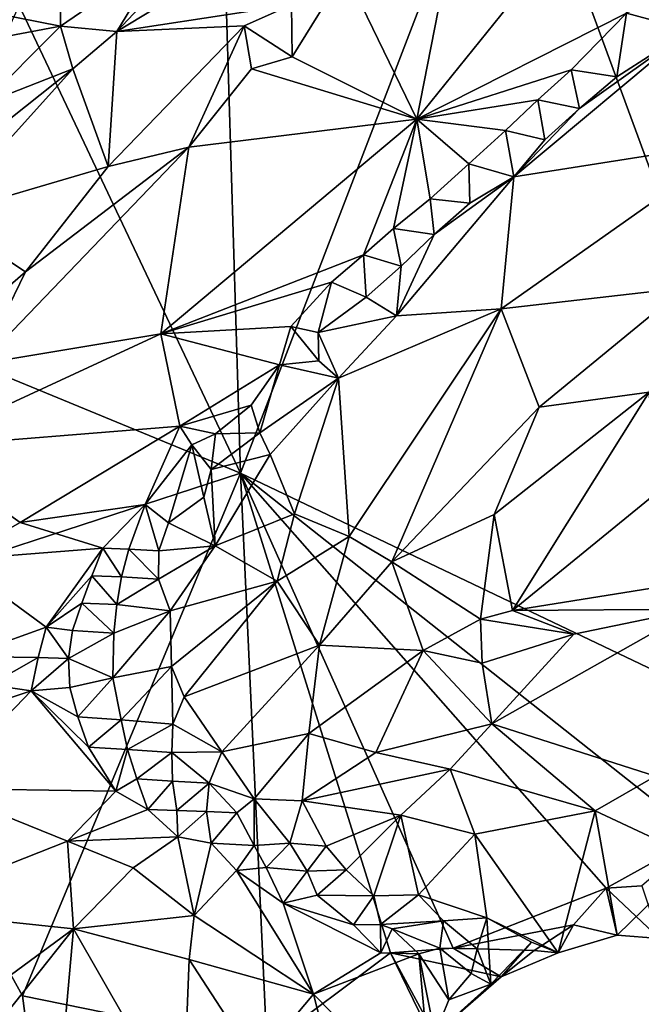
# Model space of a CAD drawing. Units: metres. Extents: x 25 to 28.46, y -1.73 to 3.2.
# Drawn here: x 27.54 to 27.75, y 1.7 to 2.05 of the extents above; entities that cross this region are included whole.
import ezdxf

# ---------------------------------------------------------------- set-up
doc = ezdxf.new("R2010")
doc.units = ezdxf.units.M

msp = doc.modelspace()

# ---------------------------------------------------------------- linework, layer by layer
at = {"layer": '1'}
for points in [[(27.70641, 2.13037, -0.27131), (27.91458, 2.29628, -0.27631), (27.83496, 1.78096, -0.26801)], [(27.61291, 1.88693, -0.26866), (27.53523, 2.05112, -0.26587), (27.60478, 2.15626, -0.26797)], [(27.70641, 2.13037, -0.27131), (27.61291, 1.88693, -0.26866), (27.60478, 2.15626, -0.26797)], [(27.83496, 1.78096, -0.26801), (27.61291, 1.88693, -0.26866), (27.70641, 2.13037, -0.27131)], [(27.68615, 2.06851, -0.13525), (27.67488, 2.01126, -0.15199), (27.75349, 2.10866, -0.1411)], [(27.75349, 2.10866, -0.1411), (27.67488, 2.01126, -0.15199), (27.74852, 2.04843, -0.17211)], [(27.66173, 2.098, -0.12906), (27.56948, 2.04205, -0.13903), (27.6309, 2.05133, -0.12845)], [(27.61425, 2.08954, -0.14057), (27.56948, 2.04205, -0.13903), (27.66173, 2.098, -0.12906)], [(27.58552, 2.06841, -0.14058), (27.56948, 2.04205, -0.13903), (27.61425, 2.08954, -0.14057)], [(27.54978, 2.06695, -0.13158), (27.5498, 2.04392, -0.13869), (27.58552, 2.06841, -0.14058)], [(27.58552, 2.06841, -0.14058), (27.5498, 2.04392, -0.13869), (27.56948, 2.04205, -0.13903)], [(27.64966, 2.0632, -0.12829), (27.67488, 2.01126, -0.15199), (27.68615, 2.06851, -0.13525)], [(27.49196, 2.05534, -0.11397), (27.5498, 2.04392, -0.13869), (27.54978, 2.06695, -0.13158)], [(27.6309, 2.05133, -0.12845), (27.63115, 2.03314, -0.13081), (27.64966, 2.0632, -0.12829)], [(27.63115, 2.03314, -0.13081), (27.67488, 2.01126, -0.15199), (27.64966, 2.0632, -0.12829)], [(27.74852, 2.04843, -0.17211), (27.77055, 2.04247, -0.16916), (27.7699, 2.05823, -0.17225)], [(27.49196, 2.05534, -0.11397), (27.46823, 2.02859, -0.11291), (27.5498, 2.04392, -0.13869)], [(27.48461, 1.93978, -0.26858), (27.53523, 2.05112, -0.26587), (27.61291, 1.88693, -0.26866)], [(27.56948, 2.04205, -0.13903), (27.61423, 2.04398, -0.12923), (27.6309, 2.05133, -0.12845)], [(27.61423, 2.04398, -0.12923), (27.63115, 2.03314, -0.13081), (27.6309, 2.05133, -0.12845)], [(27.74852, 2.04843, -0.17211), (27.67488, 2.01126, -0.15199), (27.72909, 2.0285, -0.17194)], [(27.74852, 2.04843, -0.17211), (27.72909, 2.0285, -0.17194), (27.74504, 2.02603, -0.1724)], [(27.74852, 2.04843, -0.17211), (27.74504, 2.02603, -0.1724), (27.77055, 2.04247, -0.16916)], [(27.46823, 2.02859, -0.11291), (27.52232, 2.01652, -0.13854), (27.5498, 2.04392, -0.13869)], [(27.52232, 2.01652, -0.13854), (27.55406, 2.02884, -0.14016), (27.5498, 2.04392, -0.13869)], [(27.5498, 2.04392, -0.13869), (27.55406, 2.02884, -0.14016), (27.56948, 2.04205, -0.13903)], [(27.56948, 2.04205, -0.13903), (27.56649, 1.99456, -0.12964), (27.61423, 2.04398, -0.12923)], [(27.61423, 2.04398, -0.12923), (27.56649, 1.99456, -0.12964), (27.5948, 2.00134, -0.1292)], [(27.61423, 2.04398, -0.12923), (27.5948, 2.00134, -0.1292), (27.61681, 2.02894, -0.12854)], [(27.61423, 2.04398, -0.12923), (27.61681, 2.02894, -0.12854), (27.63115, 2.03314, -0.13081)], [(27.56948, 2.04205, -0.13903), (27.55406, 2.02884, -0.14016), (27.56649, 1.99456, -0.12964)], [(27.73203, 2.01493, -0.17268), (27.70894, 1.99097, -0.17221), (27.77055, 2.04247, -0.16916)], [(27.77055, 2.04247, -0.16916), (27.70894, 1.99097, -0.17221), (27.78786, 2.0034, -0.14726)], [(27.74504, 2.02603, -0.1724), (27.73203, 2.01493, -0.17268), (27.77055, 2.04247, -0.16916)], [(27.61681, 2.02894, -0.12854), (27.67488, 2.01126, -0.15199), (27.63115, 2.03314, -0.13081)], [(27.52232, 2.01652, -0.13854), (27.50354, 1.98875, -0.1394), (27.55406, 2.02884, -0.14016)], [(27.50354, 1.98875, -0.1394), (27.50747, 1.97721, -0.13825), (27.55406, 2.02884, -0.14016)], [(27.55406, 2.02884, -0.14016), (27.50747, 1.97721, -0.13825), (27.56649, 1.99456, -0.12964)], [(27.61681, 2.02894, -0.12854), (27.5948, 2.00134, -0.1292), (27.67488, 2.01126, -0.15199)], [(27.67488, 2.01126, -0.15199), (27.71731, 2.01804, -0.17093), (27.72909, 2.0285, -0.17194)], [(27.72909, 2.0285, -0.17194), (27.71731, 2.01804, -0.17093), (27.73203, 2.01493, -0.17268)], [(27.72909, 2.0285, -0.17194), (27.73203, 2.01493, -0.17268), (27.74504, 2.02603, -0.1724)], [(27.67488, 2.01126, -0.15199), (27.70595, 2.00718, -0.17037), (27.71731, 2.01804, -0.17093)], [(27.71731, 2.01804, -0.17093), (27.70595, 2.00718, -0.17037), (27.71979, 2.00394, -0.17214)], [(27.71731, 2.01804, -0.17093), (27.71979, 2.00394, -0.17214), (27.73203, 2.01493, -0.17268)], [(27.73203, 2.01493, -0.17268), (27.71979, 2.00394, -0.17214), (27.70894, 1.99097, -0.17221)], [(27.58502, 1.93581, -0.14635), (27.65616, 1.96355, -0.16927), (27.67488, 2.01126, -0.15199)], [(27.5948, 2.00134, -0.1292), (27.58502, 1.93581, -0.14635), (27.67488, 2.01126, -0.15199)], [(27.65616, 1.96355, -0.16927), (27.66667, 1.97282, -0.17029), (27.67488, 2.01126, -0.15199)], [(27.67488, 2.01126, -0.15199), (27.66667, 1.97282, -0.17029), (27.67957, 1.98327, -0.17099)], [(27.67488, 2.01126, -0.15199), (27.67957, 1.98327, -0.17099), (27.69315, 1.99547, -0.17057)], [(27.67488, 2.01126, -0.15199), (27.69315, 1.99547, -0.17057), (27.70595, 2.00718, -0.17037)], [(27.70595, 2.00718, -0.17037), (27.69315, 1.99547, -0.17057), (27.70894, 1.99097, -0.17221)], [(27.70595, 2.00718, -0.17037), (27.70894, 1.99097, -0.17221), (27.71979, 2.00394, -0.17214)], [(27.70894, 1.99097, -0.17221), (27.70453, 1.94466, -0.15385), (27.78786, 2.0034, -0.14726)], [(27.78786, 2.0034, -0.14726), (27.70453, 1.94466, -0.15385), (27.76885, 1.95199, -0.13735)], [(27.53745, 1.95755, -0.12789), (27.5217, 1.92529, -0.12896), (27.5948, 2.00134, -0.1292)], [(27.5217, 1.92529, -0.12896), (27.58502, 1.93581, -0.14635), (27.5948, 2.00134, -0.1292)], [(27.56649, 1.99456, -0.12964), (27.53745, 1.95755, -0.12789), (27.5948, 2.00134, -0.1292)], [(27.69315, 1.99547, -0.17057), (27.67957, 1.98327, -0.17099), (27.69351, 1.98176, -0.17274)], [(27.69315, 1.99547, -0.17057), (27.69351, 1.98176, -0.17274), (27.70894, 1.99097, -0.17221)], [(27.50747, 1.97721, -0.13825), (27.53745, 1.95755, -0.12789), (27.56649, 1.99456, -0.12964)], [(27.681, 1.97066, -0.17252), (27.6677, 1.94214, -0.16695), (27.70894, 1.99097, -0.17221)], [(27.70894, 1.99097, -0.17221), (27.6677, 1.94214, -0.16695), (27.70453, 1.94466, -0.15385)], [(27.69351, 1.98176, -0.17274), (27.681, 1.97066, -0.17252), (27.70894, 1.99097, -0.17221)], [(27.67957, 1.98327, -0.17099), (27.66667, 1.97282, -0.17029), (27.681, 1.97066, -0.17252)], [(27.67957, 1.98327, -0.17099), (27.681, 1.97066, -0.17252), (27.69351, 1.98176, -0.17274)], [(27.50747, 1.97721, -0.13825), (27.50873, 1.93284, -0.12758), (27.53745, 1.95755, -0.12789)], [(27.66667, 1.97282, -0.17029), (27.65616, 1.96355, -0.16927), (27.6694, 1.95964, -0.17146)], [(27.66667, 1.97282, -0.17029), (27.6694, 1.95964, -0.17146), (27.681, 1.97066, -0.17252)], [(27.681, 1.97066, -0.17252), (27.6694, 1.95964, -0.17146), (27.6677, 1.94214, -0.16695)], [(27.58502, 1.93581, -0.14635), (27.64494, 1.95402, -0.16853), (27.65616, 1.96355, -0.16927)], [(27.65616, 1.96355, -0.16927), (27.64494, 1.95402, -0.16853), (27.65706, 1.94874, -0.17132)], [(27.65616, 1.96355, -0.16927), (27.65706, 1.94874, -0.17132), (27.6694, 1.95964, -0.17146)], [(27.50873, 1.93284, -0.12758), (27.5217, 1.92529, -0.12896), (27.53745, 1.95755, -0.12789)], [(27.6694, 1.95964, -0.17146), (27.65706, 1.94874, -0.17132), (27.6677, 1.94214, -0.16695)], [(27.58502, 1.93581, -0.14635), (27.63068, 1.93844, -0.16997), (27.64494, 1.95402, -0.16853)], [(27.63068, 1.93844, -0.16997), (27.64024, 1.93629, -0.17244), (27.64494, 1.95402, -0.16853)], [(27.64494, 1.95402, -0.16853), (27.64024, 1.93629, -0.17244), (27.65706, 1.94874, -0.17132)], [(27.70453, 1.94466, -0.15385), (27.71782, 1.91013, -0.1363), (27.76885, 1.95199, -0.13735)], [(27.76885, 1.95199, -0.13735), (27.71782, 1.91013, -0.1363), (27.75649, 1.91531, -0.13214)], [(27.65706, 1.94874, -0.17132), (27.64024, 1.93629, -0.17244), (27.6677, 1.94214, -0.16695)], [(27.6677, 1.94214, -0.16695), (27.64733, 1.9203, -0.16608), (27.70453, 1.94466, -0.15385)], [(27.70453, 1.94466, -0.15385), (27.64733, 1.9203, -0.16608), (27.65114, 1.86471, -0.13515)], [(27.70453, 1.94466, -0.15385), (27.65114, 1.86471, -0.13515), (27.66604, 1.85571, -0.12875)], [(27.70453, 1.94466, -0.15385), (27.66604, 1.85571, -0.12875), (27.71782, 1.91013, -0.1363)], [(27.46223, 1.83778, -0.26849), (27.48461, 1.93978, -0.26858), (27.61291, 1.88693, -0.26866)], [(27.64024, 1.93629, -0.17244), (27.64733, 1.9203, -0.16608), (27.6677, 1.94214, -0.16695)], [(27.58502, 1.93581, -0.14635), (27.62663, 1.92489, -0.17316), (27.63068, 1.93844, -0.16997)], [(27.63068, 1.93844, -0.16997), (27.62663, 1.92489, -0.17316), (27.64044, 1.92639, -0.17094)], [(27.64024, 1.93629, -0.17244), (27.63068, 1.93844, -0.16997), (27.64044, 1.92639, -0.17094)], [(27.64024, 1.93629, -0.17244), (27.64044, 1.92639, -0.17094), (27.64733, 1.9203, -0.16608)], [(27.5217, 1.92529, -0.12896), (27.4987, 1.89587, -0.13011), (27.58502, 1.93581, -0.14635)], [(27.58502, 1.93581, -0.14635), (27.4987, 1.89587, -0.13011), (27.59162, 1.90337, -0.16676)], [(27.58502, 1.93581, -0.14635), (27.59162, 1.90337, -0.16676), (27.62663, 1.92489, -0.17316)], [(27.64044, 1.92639, -0.17094), (27.62663, 1.92489, -0.17316), (27.64733, 1.9203, -0.16608)], [(27.59162, 1.90337, -0.16676), (27.61668, 1.91076, -0.1746), (27.62663, 1.92489, -0.17316)], [(27.62663, 1.92489, -0.17316), (27.61668, 1.91076, -0.1746), (27.61969, 1.90107, -0.17241)], [(27.62663, 1.92489, -0.17316), (27.61969, 1.90107, -0.17241), (27.64733, 1.9203, -0.16608)], [(27.61969, 1.90107, -0.17241), (27.62333, 1.89349, -0.16779), (27.64733, 1.9203, -0.16608)], [(27.62333, 1.89349, -0.16779), (27.63189, 1.87266, -0.1511), (27.64733, 1.9203, -0.16608)], [(27.64733, 1.9203, -0.16608), (27.63189, 1.87266, -0.1511), (27.65114, 1.86471, -0.13515)], [(27.71782, 1.91013, -0.1363), (27.70197, 1.87243, -0.12953), (27.75649, 1.91531, -0.13214)], [(27.75649, 1.91531, -0.13214), (27.70197, 1.87243, -0.12953), (27.70841, 1.83869, -0.1289)], [(27.75649, 1.91531, -0.13214), (27.70841, 1.83869, -0.1289), (27.75934, 1.88021, -0.13814)], [(27.59162, 1.90337, -0.16676), (27.60415, 1.90076, -0.17592), (27.61668, 1.91076, -0.1746)], [(27.61668, 1.91076, -0.1746), (27.60415, 1.90076, -0.17592), (27.61969, 1.90107, -0.17241)], [(27.71782, 1.91013, -0.1363), (27.66604, 1.85571, -0.12875), (27.70197, 1.87243, -0.12953)], [(27.4987, 1.89587, -0.13011), (27.53562, 1.86956, -0.15766), (27.59162, 1.90337, -0.16676)], [(27.59162, 1.90337, -0.16676), (27.53562, 1.86956, -0.15766), (27.57942, 1.87593, -0.17973)], [(27.59162, 1.90337, -0.16676), (27.57942, 1.87593, -0.17973), (27.59591, 1.89682, -0.17428)], [(27.59591, 1.89682, -0.17428), (27.60415, 1.90076, -0.17592), (27.59162, 1.90337, -0.16676)], [(27.59591, 1.89682, -0.17428), (27.6026, 1.88824, -0.17801), (27.60415, 1.90076, -0.17592)], [(27.60415, 1.90076, -0.17592), (27.6026, 1.88824, -0.17801), (27.61969, 1.90107, -0.17241)], [(27.61969, 1.90107, -0.17241), (27.6026, 1.88824, -0.17801), (27.62333, 1.89349, -0.16779)], [(27.51243, 1.85643, -0.15366), (27.53562, 1.86956, -0.15766), (27.4987, 1.89587, -0.13011)], [(27.57942, 1.87593, -0.17973), (27.58762, 1.86942, -0.1849), (27.59591, 1.89682, -0.17428)], [(27.59591, 1.89682, -0.17428), (27.58762, 1.86942, -0.1849), (27.60005, 1.87842, -0.18234)], [(27.59591, 1.89682, -0.17428), (27.60005, 1.87842, -0.18234), (27.6026, 1.88824, -0.17801)], [(27.6026, 1.88824, -0.17801), (27.60403, 1.86142, -0.17365), (27.62333, 1.89349, -0.16779)], [(27.62333, 1.89349, -0.16779), (27.60403, 1.86142, -0.17365), (27.63189, 1.87266, -0.1511)], [(27.60403, 1.86142, -0.17365), (27.6026, 1.88824, -0.17801), (27.60005, 1.87842, -0.18234)], [(27.53641, 1.7034, -0.26627), (27.46223, 1.83778, -0.26849), (27.61291, 1.88693, -0.26866)], [(27.62217, 1.68593, -0.26315), (27.53641, 1.7034, -0.26627), (27.61291, 1.88693, -0.26866)], [(27.62217, 1.68593, -0.26315), (27.61291, 1.88693, -0.26866), (27.66562, 1.71847, -0.2632)], [(27.6876, 1.72006, -0.26408), (27.66562, 1.71847, -0.2632), (27.61291, 1.88693, -0.26866)], [(27.6876, 1.72006, -0.26408), (27.61291, 1.88693, -0.26866), (27.74138, 1.74122, -0.26636)], [(27.74138, 1.74122, -0.26636), (27.61291, 1.88693, -0.26866), (27.77408, 1.75932, -0.26685)], [(27.77408, 1.75932, -0.26685), (27.61291, 1.88693, -0.26866), (27.83496, 1.78096, -0.26801)], [(27.60403, 1.86142, -0.17365), (27.60005, 1.87842, -0.18234), (27.58762, 1.86942, -0.1849)], [(27.70841, 1.83869, -0.1289), (27.77201, 1.8488, -0.13571), (27.75934, 1.88021, -0.13814)], [(27.53562, 1.86956, -0.15766), (27.56465, 1.86054, -0.18544), (27.57942, 1.87593, -0.17973)], [(27.56465, 1.86054, -0.18544), (27.57371, 1.86023, -0.18973), (27.57942, 1.87593, -0.17973)], [(27.57942, 1.87593, -0.17973), (27.57371, 1.86023, -0.18973), (27.58433, 1.85965, -0.19083)], [(27.57942, 1.87593, -0.17973), (27.58433, 1.85965, -0.19083), (27.58762, 1.86942, -0.1849)], [(27.63189, 1.87266, -0.1511), (27.60403, 1.86142, -0.17365), (27.62585, 1.84893, -0.14938)], [(27.63189, 1.87266, -0.1511), (27.62585, 1.84893, -0.14938), (27.65114, 1.86471, -0.13515)], [(27.70197, 1.87243, -0.12953), (27.66604, 1.85571, -0.12875), (27.69718, 1.83558, -0.12747)], [(27.70197, 1.87243, -0.12953), (27.69718, 1.83558, -0.12747), (27.70841, 1.83869, -0.1289)], [(27.53562, 1.86956, -0.15766), (27.51243, 1.85643, -0.15366), (27.56465, 1.86054, -0.18544)], [(27.58762, 1.86942, -0.1849), (27.58433, 1.85965, -0.19083), (27.60403, 1.86142, -0.17365)], [(27.65114, 1.86471, -0.13515), (27.62585, 1.84893, -0.14938), (27.64071, 1.82655, -0.13904)], [(27.65114, 1.86471, -0.13515), (27.64071, 1.82655, -0.13904), (27.66604, 1.85571, -0.12875)], [(27.51243, 1.85643, -0.15366), (27.54472, 1.83282, -0.20111), (27.56465, 1.86054, -0.18544)], [(27.56465, 1.86054, -0.18544), (27.54472, 1.83282, -0.20111), (27.56075, 1.85085, -0.19283)], [(27.56465, 1.86054, -0.18544), (27.56075, 1.85085, -0.19283), (27.5712, 1.85049, -0.19434)], [(27.56465, 1.86054, -0.18544), (27.5712, 1.85049, -0.19434), (27.57371, 1.86023, -0.18973)], [(27.57371, 1.86023, -0.18973), (27.5712, 1.85049, -0.19434), (27.58413, 1.8497, -0.19089)], [(27.57371, 1.86023, -0.18973), (27.58413, 1.8497, -0.19089), (27.58433, 1.85965, -0.19083)], [(27.58413, 1.8497, -0.19089), (27.58825, 1.83857, -0.18293), (27.60403, 1.86142, -0.17365)], [(27.58433, 1.85965, -0.19083), (27.58413, 1.8497, -0.19089), (27.60403, 1.86142, -0.17365)], [(27.58825, 1.83857, -0.18293), (27.62585, 1.84893, -0.14938), (27.60403, 1.86142, -0.17365)], [(27.51243, 1.85643, -0.15366), (27.516, 1.82255, -0.19392), (27.54472, 1.83282, -0.20111)], [(27.64071, 1.82655, -0.13904), (27.6771, 1.82463, -0.12974), (27.66604, 1.85571, -0.12875)], [(27.6771, 1.82463, -0.12974), (27.69718, 1.83558, -0.12747), (27.66604, 1.85571, -0.12875)], [(27.54472, 1.83282, -0.20111), (27.55722, 1.84125, -0.19939), (27.56075, 1.85085, -0.19283)], [(27.55722, 1.84125, -0.19939), (27.56955, 1.84074, -0.19743), (27.56075, 1.85085, -0.19283)], [(27.56075, 1.85085, -0.19283), (27.56955, 1.84074, -0.19743), (27.5712, 1.85049, -0.19434)], [(27.5712, 1.85049, -0.19434), (27.56955, 1.84074, -0.19743), (27.58413, 1.8497, -0.19089)], [(27.56955, 1.84074, -0.19743), (27.58825, 1.83857, -0.18293), (27.58413, 1.8497, -0.19089)], [(27.58825, 1.83857, -0.18293), (27.5887, 1.81895, -0.17899), (27.62585, 1.84893, -0.14938)], [(27.5887, 1.81895, -0.17899), (27.59321, 1.80836, -0.17025), (27.62585, 1.84893, -0.14938)], [(27.62585, 1.84893, -0.14938), (27.59321, 1.80836, -0.17025), (27.64071, 1.82655, -0.13904)], [(27.70841, 1.83869, -0.1289), (27.77253, 1.83917, -0.13857), (27.77201, 1.8488, -0.13571)], [(27.55041, 1.59712, -0.26444), (27.24593, 1.67756, -0.26715), (27.27773, 1.84415, -0.26734)], [(27.55041, 1.59712, -0.26444), (27.27773, 1.84415, -0.26734), (27.46223, 1.83778, -0.26849)], [(27.55402, 1.83162, -0.20528), (27.55722, 1.84125, -0.19939), (27.54472, 1.83282, -0.20111)], [(27.55722, 1.84125, -0.19939), (27.55402, 1.83162, -0.20528), (27.56842, 1.83076, -0.19918)], [(27.55722, 1.84125, -0.19939), (27.56842, 1.83076, -0.19918), (27.56955, 1.84074, -0.19743)], [(27.56955, 1.84074, -0.19743), (27.56842, 1.83076, -0.19918), (27.58825, 1.83857, -0.18293)], [(27.53641, 1.7034, -0.26627), (27.55041, 1.59712, -0.26444), (27.46223, 1.83778, -0.26849)], [(27.56842, 1.83076, -0.19918), (27.56814, 1.81506, -0.19801), (27.58825, 1.83857, -0.18293)], [(27.58825, 1.83857, -0.18293), (27.56814, 1.81506, -0.19801), (27.5887, 1.81895, -0.17899)], [(27.72996, 1.83032, -0.13317), (27.70841, 1.83869, -0.1289), (27.69718, 1.83558, -0.12747)], [(27.72996, 1.83032, -0.13317), (27.70115, 1.79887, -0.14238), (27.77253, 1.83917, -0.13857)], [(27.77253, 1.83917, -0.13857), (27.70115, 1.79887, -0.14238), (27.7587, 1.78048, -0.17216)], [(27.70841, 1.83869, -0.1289), (27.72996, 1.83032, -0.13317), (27.77253, 1.83917, -0.13857)], [(27.516, 1.82255, -0.19392), (27.54192, 1.82222, -0.20662), (27.54472, 1.83282, -0.20111)], [(27.54472, 1.83282, -0.20111), (27.54192, 1.82222, -0.20662), (27.55254, 1.82176, -0.20775)], [(27.54472, 1.83282, -0.20111), (27.55254, 1.82176, -0.20775), (27.55402, 1.83162, -0.20528)], [(27.6771, 1.82463, -0.12974), (27.69781, 1.82017, -0.13149), (27.69718, 1.83558, -0.12747)], [(27.69718, 1.83558, -0.12747), (27.69781, 1.82017, -0.13149), (27.72996, 1.83032, -0.13317)], [(27.55402, 1.83162, -0.20528), (27.55254, 1.82176, -0.20775), (27.56842, 1.83076, -0.19918)], [(27.56842, 1.83076, -0.19918), (27.55254, 1.82176, -0.20775), (27.56814, 1.81506, -0.19801)], [(27.72996, 1.83032, -0.13317), (27.69781, 1.82017, -0.13149), (27.70115, 1.79887, -0.14238)], [(27.59321, 1.80836, -0.17025), (27.60644, 1.78906, -0.16839), (27.64071, 1.82655, -0.13904)], [(27.64071, 1.82655, -0.13904), (27.60644, 1.78906, -0.16839), (27.63699, 1.79549, -0.15235)], [(27.64071, 1.82655, -0.13904), (27.63699, 1.79549, -0.15235), (27.6771, 1.82463, -0.12974)], [(27.516, 1.82255, -0.19392), (27.52499, 1.81257, -0.1994), (27.54192, 1.82222, -0.20662)], [(27.54192, 1.82222, -0.20662), (27.52499, 1.81257, -0.1994), (27.53944, 1.81042, -0.20439)], [(27.54192, 1.82222, -0.20662), (27.53944, 1.81042, -0.20439), (27.55254, 1.82176, -0.20775)], [(27.63699, 1.79549, -0.15235), (27.66043, 1.7888, -0.15003), (27.6771, 1.82463, -0.12974)], [(27.6771, 1.82463, -0.12974), (27.66043, 1.7888, -0.15003), (27.70115, 1.79887, -0.14238)], [(27.6771, 1.82463, -0.12974), (27.70115, 1.79887, -0.14238), (27.69781, 1.82017, -0.13149)], [(27.55254, 1.82176, -0.20775), (27.53944, 1.81042, -0.20439), (27.55308, 1.81165, -0.20614)], [(27.55254, 1.82176, -0.20775), (27.55308, 1.81165, -0.20614), (27.56814, 1.81506, -0.19801)], [(27.56814, 1.81506, -0.19801), (27.57104, 1.80023, -0.19199), (27.5887, 1.81895, -0.17899)], [(27.5887, 1.81895, -0.17899), (27.57104, 1.80023, -0.19199), (27.58923, 1.7988, -0.17761)], [(27.5887, 1.81895, -0.17899), (27.58923, 1.7988, -0.17761), (27.59321, 1.80836, -0.17025)], [(27.52499, 1.81257, -0.1994), (27.51409, 1.80208, -0.18913), (27.53944, 1.81042, -0.20439)], [(27.55308, 1.81165, -0.20614), (27.55587, 1.80134, -0.19991), (27.56814, 1.81506, -0.19801)], [(27.56814, 1.81506, -0.19801), (27.55587, 1.80134, -0.19991), (27.57104, 1.80023, -0.19199)], [(27.53944, 1.81042, -0.20439), (27.51409, 1.80208, -0.18913), (27.5065, 1.77622, -0.15686)], [(27.53944, 1.81042, -0.20439), (27.5065, 1.77622, -0.15686), (27.5692, 1.77519, -0.17443)], [(27.55308, 1.81165, -0.20614), (27.53944, 1.81042, -0.20439), (27.55587, 1.80134, -0.19991)], [(27.5596, 1.79064, -0.19068), (27.53944, 1.81042, -0.20439), (27.5692, 1.77519, -0.17443)], [(27.53944, 1.81042, -0.20439), (27.5596, 1.79064, -0.19068), (27.55587, 1.80134, -0.19991)], [(27.59321, 1.80836, -0.17025), (27.58923, 1.7988, -0.17761), (27.60644, 1.78906, -0.16839)], [(27.55587, 1.80134, -0.19991), (27.5596, 1.79064, -0.19068), (27.57104, 1.80023, -0.19199)], [(27.57104, 1.80023, -0.19199), (27.5596, 1.79064, -0.19068), (27.57332, 1.78991, -0.18685)], [(27.57104, 1.80023, -0.19199), (27.57332, 1.78991, -0.18685), (27.58923, 1.7988, -0.17761)], [(27.57332, 1.78991, -0.18685), (27.58881, 1.78883, -0.1781), (27.58923, 1.7988, -0.17761)], [(27.58923, 1.7988, -0.17761), (27.58881, 1.78883, -0.1781), (27.60644, 1.78906, -0.16839)], [(27.66043, 1.7888, -0.15003), (27.68659, 1.78301, -0.15222), (27.70115, 1.79887, -0.14238)], [(27.68659, 1.78301, -0.15222), (27.73746, 1.76837, -0.17665), (27.70115, 1.79887, -0.14238)], [(27.70115, 1.79887, -0.14238), (27.73746, 1.76837, -0.17665), (27.7587, 1.78048, -0.17216)], [(27.60644, 1.78906, -0.16839), (27.61777, 1.77259, -0.17291), (27.63699, 1.79549, -0.15235)], [(27.63699, 1.79549, -0.15235), (27.61777, 1.77259, -0.17291), (27.63461, 1.77179, -0.17085)], [(27.63699, 1.79549, -0.15235), (27.63461, 1.77179, -0.17085), (27.66043, 1.7888, -0.15003)], [(27.5596, 1.79064, -0.19068), (27.5692, 1.77519, -0.17443), (27.57332, 1.78991, -0.18685)], [(27.57332, 1.78991, -0.18685), (27.5692, 1.77519, -0.17443), (27.57659, 1.77956, -0.17961)], [(27.57332, 1.78991, -0.18685), (27.57659, 1.77956, -0.17961), (27.58881, 1.78883, -0.1781)], [(27.58881, 1.78883, -0.1781), (27.57659, 1.77956, -0.17961), (27.58909, 1.77877, -0.17704)], [(27.58881, 1.78883, -0.1781), (27.60191, 1.77803, -0.17389), (27.60644, 1.78906, -0.16839)], [(27.58881, 1.78883, -0.1781), (27.58909, 1.77877, -0.17704), (27.60191, 1.77803, -0.17389)], [(27.60644, 1.78906, -0.16839), (27.60191, 1.77803, -0.17389), (27.61777, 1.77259, -0.17291)], [(27.66043, 1.7888, -0.15003), (27.63461, 1.77179, -0.17085), (27.68659, 1.78301, -0.15222)], [(27.63461, 1.77179, -0.17085), (27.66929, 1.76684, -0.17134), (27.68659, 1.78301, -0.15222)], [(27.66929, 1.76684, -0.17134), (27.69518, 1.76018, -0.18298), (27.68659, 1.78301, -0.15222)], [(27.68659, 1.78301, -0.15222), (27.69518, 1.76018, -0.18298), (27.73746, 1.76837, -0.17665)], [(27.57659, 1.77956, -0.17961), (27.5692, 1.77519, -0.17443), (27.58038, 1.76875, -0.17178)], [(27.57659, 1.77956, -0.17961), (27.58038, 1.76875, -0.17178), (27.58909, 1.77877, -0.17704)], [(27.58909, 1.77877, -0.17704), (27.58038, 1.76875, -0.17178), (27.59057, 1.76842, -0.17383)], [(27.58909, 1.77877, -0.17704), (27.59057, 1.76842, -0.17383), (27.60191, 1.77803, -0.17389)], [(27.59057, 1.76842, -0.17383), (27.60099, 1.76809, -0.17532), (27.60191, 1.77803, -0.17389)], [(27.60191, 1.77803, -0.17389), (27.60099, 1.76809, -0.17532), (27.6117, 1.76767, -0.17614)], [(27.60191, 1.77803, -0.17389), (27.6117, 1.76767, -0.17614), (27.61777, 1.77259, -0.17291)], [(27.7587, 1.78048, -0.17216), (27.73746, 1.76837, -0.17665), (27.77298, 1.75172, -0.21332)], [(27.5065, 1.77622, -0.15686), (27.49115, 1.7335, -0.13054), (27.55226, 1.75761, -0.15058)], [(27.55226, 1.75761, -0.15058), (27.5692, 1.77519, -0.17443), (27.5065, 1.77622, -0.15686)], [(27.5692, 1.77519, -0.17443), (27.55226, 1.75761, -0.15058), (27.58038, 1.76875, -0.17178)], [(27.6117, 1.76767, -0.17614), (27.61772, 1.75615, -0.18027), (27.61777, 1.77259, -0.17291)], [(27.61777, 1.77259, -0.17291), (27.61772, 1.75615, -0.18027), (27.63022, 1.757, -0.18314)], [(27.61777, 1.77259, -0.17291), (27.63022, 1.757, -0.18314), (27.63461, 1.77179, -0.17085)], [(27.63461, 1.77179, -0.17085), (27.63022, 1.757, -0.18314), (27.64299, 1.75595, -0.18635)], [(27.63461, 1.77179, -0.17085), (27.64299, 1.75595, -0.18635), (27.66929, 1.76684, -0.17134)], [(27.58038, 1.76875, -0.17178), (27.55226, 1.75761, -0.15058), (27.5909, 1.75915, -0.16795)], [(27.58038, 1.76875, -0.17178), (27.5909, 1.75915, -0.16795), (27.59057, 1.76842, -0.17383)], [(27.59057, 1.76842, -0.17383), (27.5909, 1.75915, -0.16795), (27.60099, 1.76809, -0.17532)], [(27.60099, 1.76809, -0.17532), (27.5909, 1.75915, -0.16795), (27.60261, 1.75693, -0.17326)], [(27.6117, 1.76767, -0.17614), (27.60099, 1.76809, -0.17532), (27.60261, 1.75693, -0.17326)], [(27.61772, 1.75615, -0.18027), (27.6117, 1.76767, -0.17614), (27.60261, 1.75693, -0.17326)], [(27.69518, 1.76018, -0.18298), (27.72444, 1.71843, -0.25018), (27.73746, 1.76837, -0.17665)], [(27.73746, 1.76837, -0.17665), (27.72444, 1.71843, -0.25018), (27.7452, 1.72461, -0.24388)], [(27.73746, 1.76837, -0.17665), (27.7452, 1.72461, -0.24388), (27.77298, 1.75172, -0.21332)], [(27.64299, 1.75595, -0.18635), (27.6501, 1.74758, -0.19899), (27.66929, 1.76684, -0.17134)], [(27.6501, 1.74758, -0.19899), (27.65981, 1.73848, -0.21584), (27.66929, 1.76684, -0.17134)], [(27.65981, 1.73848, -0.21584), (27.6755, 1.7388, -0.2206), (27.66929, 1.76684, -0.17134)], [(27.66929, 1.76684, -0.17134), (27.6755, 1.7388, -0.2206), (27.69518, 1.76018, -0.18298)], [(27.6755, 1.7388, -0.2206), (27.6994, 1.73074, -0.23246), (27.69518, 1.76018, -0.18298)], [(27.69518, 1.76018, -0.18298), (27.6994, 1.73074, -0.23246), (27.72444, 1.71843, -0.25018)], [(27.55226, 1.75761, -0.15058), (27.49115, 1.7335, -0.13054), (27.55436, 1.72688, -0.13751)], [(27.5909, 1.75915, -0.16795), (27.55226, 1.75761, -0.15058), (27.57531, 1.74825, -0.15239)], [(27.55226, 1.75761, -0.15058), (27.55436, 1.72688, -0.13751), (27.57531, 1.74825, -0.15239)], [(27.5909, 1.75915, -0.16795), (27.57531, 1.74825, -0.15239), (27.59671, 1.73161, -0.15399)], [(27.5909, 1.75915, -0.16795), (27.59671, 1.73161, -0.15399), (27.60261, 1.75693, -0.17326)], [(27.60261, 1.75693, -0.17326), (27.59671, 1.73161, -0.15399), (27.61157, 1.74741, -0.17517)], [(27.61772, 1.75615, -0.18027), (27.60261, 1.75693, -0.17326), (27.61157, 1.74741, -0.17517)], [(27.61772, 1.75615, -0.18027), (27.62197, 1.74839, -0.18352), (27.63022, 1.757, -0.18314)], [(27.63022, 1.757, -0.18314), (27.62197, 1.74839, -0.18352), (27.63632, 1.74709, -0.19285)], [(27.63022, 1.757, -0.18314), (27.63632, 1.74709, -0.19285), (27.64299, 1.75595, -0.18635)], [(27.75387, 1.74202, -0.26588), (27.74138, 1.74122, -0.26636), (27.77408, 1.75932, -0.26685)], [(27.61772, 1.75615, -0.18027), (27.61157, 1.74741, -0.17517), (27.62197, 1.74839, -0.18352)], [(27.64299, 1.75595, -0.18635), (27.63632, 1.74709, -0.19285), (27.6501, 1.74758, -0.19899)], [(27.7452, 1.72461, -0.24388), (27.76006, 1.72353, -0.24974), (27.77298, 1.75172, -0.21332)], [(27.57531, 1.74825, -0.15239), (27.55436, 1.72688, -0.13751), (27.59671, 1.73161, -0.15399)], [(27.59671, 1.73161, -0.15399), (27.63853, 1.70399, -0.18585), (27.61157, 1.74741, -0.17517)], [(27.62197, 1.74839, -0.18352), (27.61157, 1.74741, -0.17517), (27.62796, 1.73595, -0.18778)], [(27.61157, 1.74741, -0.17517), (27.63853, 1.70399, -0.18585), (27.62796, 1.73595, -0.18778)], [(27.62197, 1.74839, -0.18352), (27.62796, 1.73595, -0.18778), (27.63632, 1.74709, -0.19285)], [(27.62796, 1.73595, -0.18778), (27.6399, 1.73866, -0.20125), (27.63632, 1.74709, -0.19285)], [(27.63632, 1.74709, -0.19285), (27.6399, 1.73866, -0.20125), (27.6501, 1.74758, -0.19899)], [(27.6501, 1.74758, -0.19899), (27.6399, 1.73866, -0.20125), (27.65981, 1.73848, -0.21584)], [(27.6876, 1.72006, -0.26408), (27.74138, 1.74122, -0.26636), (27.72985, 1.72826, -0.26337)], [(27.72985, 1.72826, -0.26337), (27.74138, 1.74122, -0.26636), (27.7452, 1.72461, -0.24388)], [(27.76006, 1.72353, -0.24974), (27.74138, 1.74122, -0.26636), (27.75387, 1.74202, -0.26588)], [(27.74138, 1.74122, -0.26636), (27.76006, 1.72353, -0.24974), (27.7452, 1.72461, -0.24388)], [(27.62796, 1.73595, -0.18778), (27.65258, 1.72824, -0.21845), (27.6399, 1.73866, -0.20125)], [(27.65258, 1.72824, -0.21845), (27.62796, 1.73595, -0.18778), (27.66228, 1.71851, -0.23053)], [(27.66228, 1.71851, -0.23053), (27.62796, 1.73595, -0.18778), (27.63853, 1.70399, -0.18585)], [(27.6399, 1.73866, -0.20125), (27.65258, 1.72824, -0.21845), (27.65981, 1.73848, -0.21584)], [(27.65258, 1.72824, -0.21845), (27.66207, 1.72838, -0.22885), (27.65981, 1.73848, -0.21584)], [(27.65981, 1.73848, -0.21584), (27.66207, 1.72838, -0.22885), (27.6755, 1.7388, -0.2206)], [(27.66207, 1.72838, -0.22885), (27.68427, 1.72973, -0.23395), (27.6755, 1.7388, -0.2206)], [(27.68427, 1.72973, -0.23395), (27.6994, 1.73074, -0.23246), (27.6755, 1.7388, -0.2206)], [(27.49115, 1.7335, -0.13054), (27.50131, 1.68794, -0.1264), (27.55436, 1.72688, -0.13751)], [(27.55436, 1.72688, -0.13751), (27.59497, 1.7161, -0.14716), (27.59671, 1.73161, -0.15399)], [(27.59671, 1.73161, -0.15399), (27.59497, 1.7161, -0.14716), (27.63853, 1.70399, -0.18585)], [(27.68427, 1.72973, -0.23395), (27.66207, 1.72838, -0.22885), (27.66622, 1.72683, -0.23772)], [(27.68427, 1.72973, -0.23395), (27.66622, 1.72683, -0.23772), (27.6829, 1.72014, -0.2513)], [(27.68427, 1.72973, -0.23395), (27.6829, 1.72014, -0.2513), (27.69607, 1.71988, -0.25125)], [(27.6994, 1.73074, -0.23246), (27.68427, 1.72973, -0.23395), (27.69607, 1.71988, -0.25125)], [(27.7008, 1.70745, -0.24508), (27.6994, 1.73074, -0.23246), (27.69607, 1.71988, -0.25125)], [(27.6994, 1.73074, -0.23246), (27.7008, 1.70745, -0.24508), (27.7151, 1.7222, -0.24572)], [(27.6994, 1.73074, -0.23246), (27.7151, 1.7222, -0.24572), (27.72444, 1.71843, -0.25018)], [(27.50131, 1.68794, -0.1264), (27.52448, 1.68944, -0.13073), (27.55436, 1.72688, -0.13751)], [(27.55436, 1.72688, -0.13751), (27.52448, 1.68944, -0.13073), (27.55005, 1.67943, -0.13165)], [(27.55436, 1.72688, -0.13751), (27.55005, 1.67943, -0.13165), (27.59269, 1.65982, -0.13382)], [(27.55436, 1.72688, -0.13751), (27.59269, 1.65982, -0.13382), (27.59497, 1.7161, -0.14716)], [(27.65258, 1.72824, -0.21845), (27.66228, 1.71851, -0.23053), (27.66207, 1.72838, -0.22885)], [(27.66207, 1.72838, -0.22885), (27.66228, 1.71851, -0.23053), (27.66622, 1.72683, -0.23772)], [(27.66622, 1.72683, -0.23772), (27.66228, 1.71851, -0.23053), (27.67556, 1.71811, -0.24259)], [(27.6829, 1.72014, -0.2513), (27.66622, 1.72683, -0.23772), (27.67556, 1.71811, -0.24259)], [(27.71611, 1.71931, -0.25957), (27.6876, 1.72006, -0.26408), (27.72985, 1.72826, -0.26337)], [(27.72444, 1.71843, -0.25018), (27.71611, 1.71931, -0.25957), (27.72985, 1.72826, -0.26337)], [(27.72444, 1.71843, -0.25018), (27.72985, 1.72826, -0.26337), (27.7452, 1.72461, -0.24388)], [(27.70442, 1.70998, -0.25724), (27.7151, 1.7222, -0.24572), (27.7008, 1.70745, -0.24508)], [(27.70442, 1.70998, -0.25724), (27.72444, 1.71843, -0.25018), (27.7151, 1.7222, -0.24572)], [(27.62217, 1.68593, -0.26315), (27.66562, 1.71847, -0.2632), (27.6776, 1.69388, -0.26188)], [(27.66228, 1.71851, -0.23053), (27.63853, 1.70399, -0.18585), (27.67556, 1.71811, -0.24259)], [(27.66562, 1.71847, -0.2632), (27.6876, 1.72006, -0.26408), (27.70442, 1.70998, -0.25724)], [(27.70442, 1.70998, -0.25724), (27.68115, 1.68981, -0.24125), (27.66562, 1.71847, -0.2632)], [(27.68115, 1.68981, -0.24125), (27.6776, 1.69388, -0.26188), (27.66562, 1.71847, -0.2632)], [(27.68608, 1.70192, -0.25119), (27.6829, 1.72014, -0.2513), (27.67556, 1.71811, -0.24259)], [(27.6829, 1.72014, -0.2513), (27.68608, 1.70192, -0.25119), (27.69395, 1.7112, -0.25509)], [(27.6829, 1.72014, -0.2513), (27.69395, 1.7112, -0.25509), (27.69607, 1.71988, -0.25125)], [(27.70442, 1.70998, -0.25724), (27.6876, 1.72006, -0.26408), (27.71611, 1.71931, -0.25957)], [(27.7008, 1.70745, -0.24508), (27.69607, 1.71988, -0.25125), (27.69395, 1.7112, -0.25509)], [(27.70442, 1.70998, -0.25724), (27.71611, 1.71931, -0.25957), (27.72444, 1.71843, -0.25018)], [(27.59497, 1.7161, -0.14716), (27.59269, 1.65982, -0.13382), (27.61848, 1.67989, -0.15303)], [(27.59497, 1.7161, -0.14716), (27.61848, 1.67989, -0.15303), (27.63853, 1.70399, -0.18585)], [(27.67556, 1.71811, -0.24259), (27.63853, 1.70399, -0.18585), (27.68075, 1.66109, -0.23272)], [(27.67556, 1.71811, -0.24259), (27.68075, 1.66109, -0.23272), (27.68115, 1.68981, -0.24125)], [(27.68608, 1.70192, -0.25119), (27.67556, 1.71811, -0.24259), (27.68115, 1.68981, -0.24125)], [(27.70442, 1.70998, -0.25724), (27.7008, 1.70745, -0.24508), (27.68115, 1.68981, -0.24125)], [(27.7008, 1.70745, -0.24508), (27.69395, 1.7112, -0.25509), (27.68608, 1.70192, -0.25119)], [(27.7008, 1.70745, -0.24508), (27.68608, 1.70192, -0.25119), (27.68115, 1.68981, -0.24125)], [(27.55041, 1.59712, -0.26444), (27.53641, 1.7034, -0.26627), (27.62217, 1.68593, -0.26315)], [(27.61848, 1.67989, -0.15303), (27.648, 1.66737, -0.17922), (27.63853, 1.70399, -0.18585)], [(27.63853, 1.70399, -0.18585), (27.648, 1.66737, -0.17922), (27.68075, 1.66109, -0.23272)]]:
    msp.add_3dface(points, dxfattribs=at)

doc.saveas('drawing.dxf')
